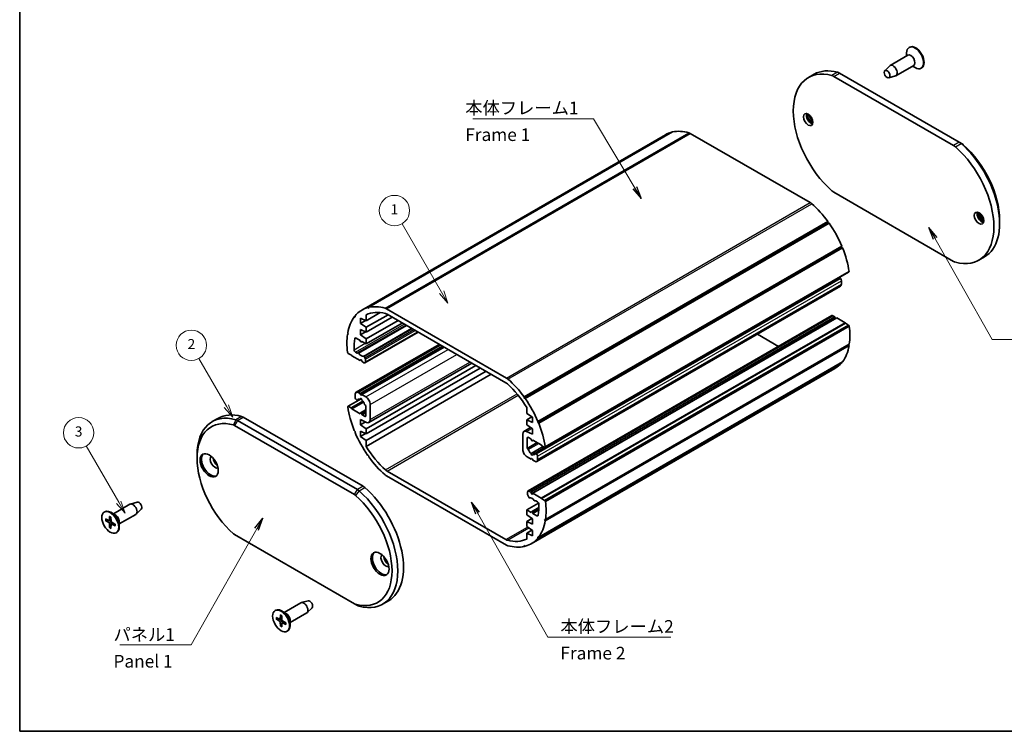
# Model space of a CAD drawing. Units: millimetres. Extents: x 0 to 2474, y 0 to 562.
# Drawn here: x 0 to 243, y 0 to 176 of the extents above; entities that cross this region are included whole.
import ezdxf

# ---------------------------------------------------------------- set-up
doc = ezdxf.new("R2010")
doc.units = ezdxf.units.MM
doc.header["$LTSCALE"] = 1.25
for name, color, linetype, lineweight in [('Border (ISO)', 7, 'Continuous', 35), ('Symbol (ISO)', 7, 'Continuous', 18), ('Visible (ISO)', 7, 'Continuous', 35), ('Visible Narrow (ISO)', 7, 'Continuous', 25)]:
    doc.layers.add(name, color=color, linetype=linetype, lineweight=lineweight)
doc.layers.add('Symbol (TK)', color=100, linetype='Continuous', lineweight=18, true_color=0x00ff3f)
doc.styles.add('Note Text (TK)', font='MS PGothic.ttf')
doc.styles.add('Note Text (TK2)', font='MS PGothic.ttf')
doc.dimstyles.new('Default - Method 1b (TK)$7', dxfattribs={"dimscale": 1.25, "dimtxt": 2.5, "dimasz": 2.5, "dimexe": 1, "dimexo": 1.5, "dimgap": 1, "dimtad": 1, "dimrnd": 1e-08, "dimdsep": 46, "dimtxsty": 'Note Text (TK)', "dimblk": 'OPEN', "dimcen": 0.09, "dimdle": 5, "dimclrd": 256, "dimclre": 100, "dimclrt": 7, "dimadec": 1, "dimazin": 1, "dimtfac": 1, "dimtmove": 0, "dimatfit": 3, "dimldrblk": 'OPEN', "dimfxl": 0, "dimtolj": 1, "dimlwd": -1, "dimlwe": -1, "dimarcsym": 0})

# ---------------------------------------------------------------- blocks, each defined once
blk = doc.blocks.new('図面枠 tk図枠')
at = {"layer": 'Border (ISO)'}
for p, q in [((14.5, 289), (14.5, 8)), ((14.5, 8), (405.5, 8))]:
    blk.add_line(p, q, dxfattribs=at)
blk = doc.blocks.new('バルーン1')
at = {"layer": 'Symbol (TK)', "color": 100, "true_color": 0x00ff40}
for p, q in [((97.77, 94.7), (89.96, 108.22)), ((97.34, 94.45), (99.02, 92.53)), ((97.77, 94.7), (99.02, 92.53)), ((99.02, 92.53), (98.2, 94.95))]:
    blk.add_line(p, q, dxfattribs=at)
at = {"layer": 'Symbol (TK)'}
blk.add_circle((88.46, 110.82), 3, dxfattribs=at)
at = {"layer": 'Symbol (TK)', "color": 7, "insert": (88.46, 110.8), "char_height": 2, "attachment_point": 5, "style": 'Note Text (TK2)'}
blk.add_mtext('1', dxfattribs=at)
blk = doc.blocks.new('バルーン2')
at = {"layer": 'Symbol (TK)', "color": 100, "true_color": 0x00ff40}
for p, q in [((55.31, 72.2), (49.88, 81.61)), ((54.88, 71.95), (56.56, 70.04)), ((55.31, 72.2), (56.56, 70.04)), ((56.56, 70.04), (55.74, 72.45))]:
    blk.add_line(p, q, dxfattribs=at)
at = {"layer": 'Symbol (TK)'}
blk.add_circle((48.38, 84.21), 3, dxfattribs=at)
at = {"layer": 'Symbol (TK)', "color": 7, "insert": (48.38, 84.19), "char_height": 2, "attachment_point": 5, "style": 'Note Text (TK2)'}
blk.add_mtext('2', dxfattribs=at)
blk = doc.blocks.new('バルーン3')
at = {"layer": 'Symbol (TK)', "color": 100, "true_color": 0x00ff40}
for p, q in [((34.05, 53.22), (27.63, 64.34)), ((33.62, 52.97), (35.3, 51.05)), ((34.05, 53.22), (35.3, 51.05)), ((35.3, 51.05), (34.49, 53.47))]:
    blk.add_line(p, q, dxfattribs=at)
at = {"layer": 'Symbol (TK)'}
blk.add_circle((26.13, 66.94), 3, dxfattribs=at)
at = {"layer": 'Symbol (TK)', "color": 7, "insert": (26.13, 66.94), "char_height": 2, "attachment_point": 5, "style": 'Note Text (TK2)'}
blk.add_mtext('3', dxfattribs=at)
blk = doc.blocks.new('_Open')
at = {"color": 0, "linetype": 'ByBlock', "lineweight": -2}
for p, q in [((-1, 0.167), (0, 0)), ((-1, -0.167), (0, 0)), ((0, 0), (-1, 0))]:
    blk.add_line(p, q, dxfattribs=at)

msp = doc.modelspace()

# ---------------------------------------------------------------- linework, layer by layer
at = {"layer": 'Visible (ISO)'}
for p, q in [((219.5651, 168.8407), (219.4237, 168.7591)), ((219.113, 166.8477), (214.7289, 164.3165)), ((218.8127, 166.6743), (218.8127, 167.4086)), ((213.3969, 163.0205), (214.6285, 164.2396)), ((220.563, 164.3362), (216.1789, 161.8051)), ((220.2627, 164.1628), (220.8987, 163.7956)), ((222.5151, 163.7312), (222.3737, 163.6495)), ((195.9888, 162.156), (194.5745, 161.3395)), ((200.8132, 161.634), (230.3775, 144.5651)), ((202.2274, 162.4505), (231.7917, 145.3815)), ((214.3905, 161.2995), (216.0621, 161.7565)), ((84.3909, 103.9683), (159.3442, 147.2426)), ((85.842, 104.5682), (160.7954, 147.8425)), ((86.128, 104.6383), (161.0813, 147.9126)), ((160.8658, 147.7882), (160.7954, 147.8425)), ((195.0447, 130.4675), (165.4353, 147.5625)), ((231.7917, 145.3815), (232.4988, 144.9733)), ((230.3775, 115.9877), (200.8132, 133.0566)), ((124.4454, 82.5158), (199.3987, 125.7901)), ((124.4865, 82.2093), (199.4399, 125.4836)), ((124.7314, 82.1155), (199.6847, 125.3898)), ((199.4399, 125.4836), (199.3987, 125.7901)), ((199.6847, 125.3898), (199.4399, 125.4836)), ((241.7583, 126.1551), (241.7583, 125.3386)), ((127.7971, 76.2397), (202.7505, 119.514)), ((127.8528, 76.4869), (202.8061, 119.7613)), ((128.0391, 76.0357), (202.9924, 119.3101)), ((202.7505, 119.514), (202.8061, 119.7613)), ((202.9924, 119.3101), (202.7505, 119.514)), ((238.0304, 117.0987), (236.6162, 116.2822)), ((127.2717, 68.596), (202.225, 111.8703)), ((129.5108, 70.0381), (204.4641, 113.3125)), ((129.6548, 70.1885), (204.6081, 113.4628)), ((202.464, 111.7429), (202.3616, 111.8337)), ((204.4641, 113.3125), (204.6081, 113.4628)), ((126.5693, 68.2935), (201.5226, 111.5678)), ((127.5656, 66.583), (202.5189, 109.8573)), ((202.726, 110.3151), (202.726, 111.1973)), ((85.842, 104.5682), (86.0869, 104.3794)), ((86.0869, 104.3794), (86.128, 104.6383)), ((82.5343, 102.3079), (82.7414, 102.4275)), ((82.5343, 102.3079), (82.7763, 102.2325)), ((82.7763, 102.2325), (82.7206, 102.544)), ((85.4877, 101.3337), (88.9617, 103.3393)), ((85.4877, 99.7007), (90.8617, 102.8033)), ((85.4877, 102.7975), (85.4877, 101.3337)), ((85.4877, 98.4759), (91.9224, 102.191)), ((90.482, 104.2881), (120.0914, 87.1932)), ((119.9485, 86.0101), (90.6249, 102.9401)), ((125.4014, 59.3088), (200.3547, 102.5832)), ((126.111, 59.0187), (201.0643, 102.293)), ((201.0643, 102.293), (200.6047, 102.5584)), ((201.1893, 101.9708), (201.0643, 102.293)), ((83.4464, 93.3782), (95.3165, 100.2314)), ((84.0735, 101.9868), (84.0735, 100.6805)), ((85.4877, 101.3337), (84.0735, 101.9868)), ((84.0735, 100.6805), (85.3306, 101.4062)), ((84.0735, 100.6805), (85.4877, 99.7007)), ((85.4877, 96.8429), (93.3366, 101.3745)), ((85.4877, 95.6182), (94.3973, 100.7621)), ((85.4877, 99.7007), (85.4877, 98.4759)), ((126.606, 58.7329), (201.5593, 102.0073)), ((128.6623, 57.5457), (203.6156, 100.8201)), ((128.733, 57.4233), (203.6863, 100.6976)), ((129.5108, 56.9742), (204.4641, 100.2485)), ((129.713, 56.6911), (204.6663, 99.9654)), ((203.6156, 100.8201), (201.5593, 102.0073)), ((203.6863, 100.6976), (203.6156, 100.8201)), ((204.4641, 100.2485), (203.6863, 100.6976)), ((204.6663, 99.9654), (204.4641, 100.2485)), ((80.8604, 97.9601), (81.0384, 98.0629)), ((80.8604, 97.9601), (81.0626, 98.0097)), ((81.0626, 98.0097), (80.9186, 98.3264)), ((84.0735, 99.1291), (84.0735, 97.8227)), ((85.4877, 98.4759), (84.0735, 99.1291)), ((84.0735, 97.8227), (85.3306, 98.5485)), ((84.0735, 97.8227), (85.4877, 96.8429)), ((85.172, 90.9394), (98.2914, 98.5138)), ((187.2354, 95.0087), (182.0178, 98.021)), ((84.0028, 96.4755), (82.9994, 97.0548)), ((83.0078, 83.6652), (103.5089, 95.5015)), ((84.0924, 96.2444), (84.0028, 96.4755)), ((84.0028, 83.3299), (104.2968, 95.0466)), ((84.3149, 96.0822), (84.4995, 96.1887)), ((84.4271, 96.2305), (84.3374, 96.103)), ((85.4877, 95.6182), (84.4271, 96.2305)), ((84.4271, 83.085), (104.721, 94.8017)), ((85.4877, 96.8429), (85.4877, 95.6182)), ((129.6548, 51.9219), (204.6081, 95.1962)), ((129.713, 52.2881), (204.6663, 95.5624)), ((204.6081, 95.1962), (204.4883, 95.4596)), ((81.0626, 93.274), (80.8604, 93.5571)), ((81.8404, 92.825), (81.0626, 93.274)), ((81.9111, 92.7025), (81.8404, 92.825)), ((83.9674, 91.5153), (81.9111, 92.7025)), ((82.8496, 93.5896), (83.2725, 93.3454)), ((83.3725, 93.3355), (83.4464, 93.3782)), ((84.9834, 92.4908), (85.172, 92.1641)), ((84.0924, 91.6931), (83.9674, 91.5153)), ((83.9674, 91.5153), (84.2502, 91.6785)), ((84.4624, 91.2295), (84.3374, 91.5517)), ((84.922, 90.9641), (84.4624, 91.2295)), ((85.2756, 91.8157), (85.2756, 91.1683)), ((85.4877, 74.6342), (112.5699, 90.2701)), ((86.167, 76.2317), (111.5261, 90.8728)), ((127.8528, 47.7042), (202.8061, 90.9785)), ((128.0391, 47.9403), (202.9924, 91.2146)), ((202.8061, 90.9785), (202.7853, 91.0951)), ((85.4877, 73.4095), (113.6306, 89.6577)), ((85.4877, 71.7765), (115.0448, 88.8413)), ((85.4877, 70.3126), (116.3125, 88.1093)), ((126.1825, 46.28), (201.1358, 89.5543)), ((82.8007, 82.3253), (82.8007, 83.2074)), ((83.5078, 83.6157), (84.0028, 83.3299)), ((84.0028, 83.3299), (84.0924, 83.0988)), ((84.3374, 82.9574), (84.4271, 83.085)), ((84.4271, 83.085), (85.417, 82.5134)), ((80.9186, 80.0597), (81.0626, 80.2101)), ((81.0626, 80.2101), (84.2721, 82.0631)), ((81.0626, 80.2101), (81.7697, 79.8018)), ((81.7697, 79.8018), (84.6631, 81.4724)), ((81.9111, 79.5569), (84.8317, 81.2431)), ((83.1651, 81.6889), (83.0628, 81.7796)), ((83.3017, 81.6523), (83.8763, 81.984)), ((84.0041, 81.9547), (84.2385, 82.09)), ((85.417, 80.4358), (85.2647, 80.4766)), ((85.417, 77.941), (85.417, 80.4358)), ((86.4777, 80.6763), (86.4777, 76.9183)), ((124.4454, 82.5158), (124.4865, 82.2093)), ((124.4865, 82.2093), (124.7314, 82.1155)), ((81.7697, 79.8018), (81.9111, 79.5569)), ((81.9111, 79.5569), (83.9674, 78.3697)), ((83.9674, 78.3697), (84.0924, 78.5475)), ((84.1149, 78.5684), (85.417, 79.3201)), ((84.3374, 78.4061), (84.4624, 78.0839)), ((84.4624, 78.0839), (85.417, 78.635)), ((84.4624, 78.0839), (85.0634, 77.7369)), ((125.0857, 78.4717), (125.0857, 79.9356)), ((126.4999, 77.4919), (125.0857, 78.4717)), ((47.4963, 76.4239), (48.9105, 77.2404)), ((53.0279, 75.4936), (82.5922, 58.4247)), ((83.2993, 59.6494), (53.735, 76.7184)), ((84.7135, 60.4659), (55.1492, 77.5349)), ((84.0735, 76.9204), (84.0735, 75.614)), ((85.5225, 76.2511), (84.0735, 76.9204)), ((84.0735, 75.614), (85.3306, 76.3398)), ((84.0735, 75.614), (85.4877, 74.6342)), ((125.0857, 76.8388), (126.3713, 77.581)), ((125.0857, 76.8388), (126.4999, 76.1856)), ((125.0857, 75.614), (125.0857, 76.8388)), ((126.4999, 74.6342), (125.0857, 75.614)), ((126.4999, 76.1856), (126.4999, 77.4919)), ((127.8528, 76.4869), (127.7971, 76.2397)), ((127.7971, 76.2397), (128.0391, 76.0357)), ((82.7763, 74.0085), (82.5343, 74.2125)), ((82.7206, 73.7613), (82.7763, 74.0085)), ((84.0735, 74.0627), (84.0735, 72.7563)), ((85.4877, 73.4095), (84.0735, 74.0627)), ((84.0735, 72.7563), (85.3306, 73.482)), ((85.4877, 74.6342), (85.4877, 73.4095)), ((124.0957, 69.5719), (124.0957, 73.3299)), ((124.4064, 74.0165), (126.0346, 74.9566)), ((125.0509, 73.9971), (126.4999, 73.3278)), ((126.4999, 73.3278), (126.4999, 74.6342)), ((84.0735, 72.7563), (85.4877, 71.7765)), ((85.4877, 71.7765), (85.4877, 70.3126)), ((125.1564, 72.3072), (125.1564, 69.8124)), ((125.1564, 69.8124), (127.6705, 71.2639)), ((126.111, 72.1643), (125.51, 72.5113)), ((126.236, 71.8421), (126.111, 72.1643)), ((126.4585, 71.6798), (126.7043, 71.8218)), ((126.606, 71.8785), (126.481, 71.7007)), ((128.6623, 70.6913), (126.606, 71.8785)), ((128.8037, 70.4464), (128.6623, 70.6913)), ((129.5108, 70.0381), (128.8037, 70.4464)), ((43.7684, 67.3674), (43.7684, 68.1839)), ((86.0869, 68.0389), (85.842, 68.1328)), ((86.128, 67.7325), (86.0869, 68.0389)), ((125.1564, 69.8124), (125.3087, 69.7716)), ((126.1477, 68.5369), (129.1293, 70.2584)), ((127.4083, 68.5594), (127.5106, 68.4686)), ((129.6548, 70.1885), (129.5108, 70.0381)), ((126.1464, 67.1633), (125.1564, 67.7348)), ((126.1464, 67.1633), (126.3717, 67.2934)), ((126.236, 67.2908), (126.1464, 67.1633)), ((126.5706, 66.9183), (126.481, 67.1494)), ((127.0656, 66.6325), (126.5706, 66.9183)), ((127.7727, 67.923), (127.7727, 67.0408)), ((90.6249, 64.2382), (119.9485, 47.3081)), ((120.0914, 45.9601), (90.482, 63.0551)), ((125.2978, 58.4326), (125.2978, 59.08)), ((125.6514, 59.2841), (126.111, 59.0187)), ((126.111, 59.0187), (126.236, 58.6965)), ((126.481, 58.5551), (126.606, 58.7329)), ((126.606, 58.7329), (128.6623, 57.5457)), ((23.1205, 53.6913), (27.2042, 56.0491)), ((28.9926, 56.5547), (27.321, 56.0976)), ((125.0857, 54.63), (128.0124, 56.3198)), ((125.59, 57.7575), (125.4014, 58.0841)), ((127.2009, 56.9127), (127.127, 56.87)), ((127.7238, 56.6587), (127.3009, 56.9028)), ((128.6623, 57.5457), (128.733, 57.4233)), ((128.733, 57.4233), (129.5108, 56.9742)), ((129.5108, 56.9742), (129.713, 56.6911)), ((20.8681, 54.123), (21.0095, 54.2046)), ((23.5452, 53.4461), (22.4845, 54.0585)), ((24.5705, 51.1798), (28.6542, 53.5376)), ((29.9863, 54.8336), (28.7547, 53.6145)), ((125.0857, 54.63), (126.1464, 54.0177)), ((125.0857, 53.4053), (125.0857, 54.63)), ((126.1464, 54.0177), (126.236, 54.1452)), ((126.2585, 54.1661), (128.0895, 55.2232)), ((126.481, 54.0038), (126.5706, 53.7727)), ((126.5706, 53.7727), (128.0685, 54.6375)), ((126.5706, 53.7727), (127.574, 53.1934)), ((21.1461, 52.4533), (21.9871, 52.0048)), ((21.1461, 52.0652), (21.9871, 51.5426)), ((22.0942, 51.9961), (22.5312, 52.2361)), ((22.175, 53.0474), (22.1429, 52.0947)), ((22.175, 50.2831), (22.1429, 51.2727)), ((22.5112, 52.8533), (22.5432, 51.8636)), ((22.5112, 50.089), (22.5432, 51.0416)), ((22.5892, 51.1387), (23.0155, 51.3971)), ((23.5401, 51.0712), (22.699, 51.5938)), ((23.5401, 50.683), (22.699, 51.1316)), ((24.5705, 51.6702), (24.5705, 50.4455)), ((126.4999, 52.4255), (125.0857, 53.4053)), ((125.0857, 51.7723), (126.3713, 52.5146)), ((125.0857, 51.7723), (126.4999, 51.1191)), ((125.0857, 50.5476), (125.0857, 51.7723)), ((126.4999, 51.1191), (126.4999, 52.4255)), ((129.713, 52.2881), (129.5108, 52.2385)), ((129.5108, 52.2385), (129.6548, 51.9219)), ((23.8181, 49.0134), (23.9595, 49.0951)), ((126.4999, 49.5678), (125.0857, 50.5476)), ((125.0857, 48.9146), (126.3713, 49.6568)), ((125.0857, 48.9146), (126.4999, 48.2614)), ((125.0857, 47.4507), (125.0857, 48.9146)), ((126.4999, 48.2614), (126.4999, 49.5678)), ((82.5922, 31.4803), (53.0279, 48.5492)), ((127.7971, 48.0157), (127.8528, 47.7042)), ((128.0391, 47.9403), (127.7971, 48.0157)), ((124.4865, 45.8689), (124.4454, 45.6099)), ((124.4454, 45.6099), (124.6609, 45.7343)), ((124.7314, 45.68), (124.4865, 45.8689)), ((65.264, 29.3597), (69.3478, 31.7175)), ((71.1362, 32.2231), (69.4646, 31.766)), ((89.538, 31.3665), (90.9522, 32.183)), ((63.0116, 29.7914), (63.1531, 29.873)), ((65.6887, 29.1145), (64.6281, 29.7269)), ((66.714, 26.8483), (70.7978, 29.206)), ((72.1298, 30.502), (70.8982, 29.2829)), ((83.2993, 31.072), (82.5922, 31.4803)), ((63.2896, 28.1217), (64.1307, 27.6732)), ((63.2896, 27.7336), (64.1307, 27.211)), ((64.2377, 27.6645), (64.6747, 27.9045)), ((64.3186, 28.7158), (64.2865, 27.7631)), ((64.3186, 25.9515), (64.2865, 26.9411)), ((64.6547, 28.5217), (64.6868, 27.532)), ((64.7327, 26.8071), (65.1591, 27.0655)), ((65.6836, 26.7396), (64.8426, 27.2622)), ((65.6836, 26.3514), (64.8426, 26.8)), ((66.714, 27.3386), (66.714, 26.1139)), ((64.6547, 25.7574), (64.6868, 26.71)), ((65.9616, 24.6818), (66.1031, 24.7635))]:
    msp.add_line(p, q, dxfattribs=at)
for centre, major_axis, start_param, end_param in [((220.8987, 166.2043), (1.475, -2.5548), 5.49778714, 10.21017612), ((221.0401, 166.286), (1.475, -2.5548), 0, 3.14159265), ((219.838, 165.5919), (0.725, -1.2557), 0, 3.14159265), ((203.5745, 145.7511), (-9, 15.5885), 5.7524752, 8.38469174), ((204.9888, 146.5676), (-9, 15.5885), 5.7524752, 6.28318531), ((215.4539, 163.0608), (0.725, -1.2557), 6.13277958, 9.57518369), ((200.8132, 159.5928), (1.25, -2.1651), 2.35619449, 2.61088254), ((202.2274, 160.4093), (1.25, -2.1651), 2.35619449, 2.61088254), ((195.2307, 151.3849), (0.825, -1.4289), 3.5844795, 5.84029846), ((196.2913, 151.9973), (-1.575, 2.728), 1.08530262, 2.05629003), ((196.6449, 152.2014), (1.575, -2.728), 4.37255207, 5.05222589), ((168.2192, 131.8706), (-8.875, 15.372), 5.75043487, 6.1027159), ((168.2192, 131.8706), (-8.875, 15.372), 6.13069018, 6.28318531), ((165.4353, 145.9295), (-1, 1.7321), 5.49778714, 5.75043487), ((230.3775, 142.5238), (1.25, -2.1651), 2.10150644, 2.35619449), ((227.6162, 131.8706), (9, -15.5885), 5.7524752, 8.38469174), ((231.7917, 143.3403), (1.25, -2.1651), 2.10150644, 2.35619449), ((229.0304, 132.6871), (9, -15.5885), 0, 2.10150644), ((232.4988, 143.7486), (-0.75, 1.299), 5.24309909, 5.49778714), ((229.7375, 133.0954), (-8.5, 14.7224), 3.92699082, 5.24309909), ((200.8132, 135.0979), (-1.25, 2.1651), 2.10150644, 2.35619449), ((195.0447, 128.8345), (-1, 1.7321), 5.24513942, 5.49778714), ((192.2608, 117.9902), (-8.875, 15.372), 4.89285839, 5.24513942), ((237.3742, 127.0533), (0.825, -1.4289), 3.5844795, 5.84029846), ((238.4349, 127.6657), (-1.575, 2.728), 1.08530262, 2.05629003), ((238.7885, 127.8698), (1.575, -2.728), 4.37255207, 5.05222589), ((192.2608, 117.9902), (-8.875, 15.372), 4.50015931, 4.8648841), ((192.2608, 117.9902), (-8.875, 15.372), 4.10746023, 4.47218502), ((230.3775, 118.0289), (-1.25, 2.1651), 2.35619449, 2.61088254), ((202.325, 111.6971), (-0.1, 0.1732), 5.23598776, 6.28318531), ((202.3725, 111.4014), (-0.25, 0.433), 3.92699082, 5.23598776), ((201.3118, 111.6623), (-0.15, 0.2598), 2.08329768, 2.24485348), ((201.3118, 112.7646), (-0.675, 1.1691), 2.57887652, 2.71878191), ((202.0189, 110.7234), (0.5, -0.866), 0, 0.78539816), ((93.2659, 88.5963), (-8.875, 15.372), 6.13069018, 6.49541498), ((93.2659, 88.5963), (-8.875, 15.372), 5.75043487, 6.1027159), ((93.2659, 88.5963), (-8.875, 15.372), 0.24020396, 0.60492875), ((93.2659, 88.5963), (-8.1, 14.0296), 5.7639445, 6.24420359), ((90.482, 102.6552), (1, -1.7321), 2.35619449, 2.60884222), ((90.6249, 101.3071), (-1, 1.7321), 5.49778714, 5.7639445), ((200.6047, 102.1501), (-0.25, 0.433), 5.49778714, 6.28318531), ((201.3118, 101.9818), (-0.1, 0.1732), 1.30899694, 2.1040604), ((192.2608, 104.9262), (-8.875, 15.372), 3.77449569, 4.07948594), ((93.2659, 88.5963), (-8.875, 15.372), 0.63290304, 0.93789329), ((93.2659, 88.5963), (7.625, -13.2069), 3.74979379, 3.97786021), ((82.9994, 96.6466), (-0.25, 0.433), 5.49778714, 6.89138644), ((84.2149, 96.2554), (0.1, -0.1732), 4.45058959, 6.54498469), ((192.2608, 104.9262), (8.875, -15.372), 0.24020396, 0.60492875), ((82.8496, 93.9978), (0.25, -0.433), 3.97786021, 5.49778714), ((83.2725, 93.5087), (0.1, -0.1732), 5.49778714, 6.28318531), ((83.5464, 93.205), (-0.1, 0.1732), 4.841782, 6.28318531), ((84.2149, 93.8219), (0.675, -1.1691), 4.841782, 6.15379229), ((84.8834, 92.433), (-0.1, 0.1732), 4.71238898, 6.15379229), ((84.2149, 91.5408), (-0.1, 0.1732), 4.45058959, 6.54498469), ((84.922, 91.3724), (0.25, -0.433), 5.49778714, 7.06858347), ((84.922, 92.0198), (0.25, -0.433), 0.78539816, 1.57079633), ((192.2608, 104.9262), (8.875, -15.372), 0, 0.21222967), ((119.9485, 84.3771), (-1, 1.7321), 5.23162979, 5.49778714), ((120.0914, 85.5602), (1, -1.7321), 2.10354676, 2.35619449), ((117.3075, 74.7159), (-8.1, 14.0296), 4.75137069, 5.23162979), ((117.3075, 74.7159), (8.875, -15.372), 1.75126574, 2.10354676), ((83.5078, 82.7992), (-0.5, 0.866), 5.49778714, 7.06858347), ((84.2149, 83.1098), (0.1, -0.1732), 4.45058959, 6.54498469), ((83.1543, 82.1211), (-0.25, 0.433), 0.78539816, 2.0943951), ((83.2017, 81.8255), (0.1, -0.1732), 5.23598776, 6.67739107), ((84.2149, 80.7579), (-0.675, 1.1691), 5.72046917, 6.67739107), ((84.2149, 81.8602), (-0.15, 0.2598), 3.8156498, 7.17992448), ((84.2149, 80.7579), (-0.675, 1.1691), 4.31818322, 5.27510512), ((85.2281, 80.6555), (-0.1, 0.1732), 1.17659057, 2.61799388), ((85.417, 81.2887), (0.75, -1.299), 0.78539816, 2.35619449), ((117.3075, 74.7159), (8.875, -15.372), 1.35856666, 1.72329145), ((56.4963, 60.8354), (-9, 15.5885), 5.7524752, 7.06858347), ((57.9105, 61.6519), (-9, 15.5885), 5.7524752, 6.28318531), ((93.2659, 75.5324), (-8.875, 15.372), 0.96586758, 1.33059237), ((84.2149, 78.3952), (-0.1, 0.1732), 4.45058959, 6.54498469), ((85.0634, 78.1451), (0.25, -0.433), 5.49778714, 7.06858347), ((55.7892, 60.4272), (-8.5, 14.7224), 5.7524752, 8.38469174), ((53.0279, 74.2689), (0.75, -1.299), 2.35619449, 2.61088254), ((53.735, 74.6771), (-1.25, 2.1651), 5.49778714, 5.7524752), ((55.1492, 75.4936), (-1.25, 2.1651), 5.49778714, 5.7524752), ((85.417, 77.5307), (0.75, -1.299), 5.5974558, 7.06858347), ((117.3075, 74.7159), (8.875, -15.372), 0.96586758, 1.33059237), ((93.2659, 75.5324), (-8.875, 15.372), 1.35856666, 1.72329145), ((125.1564, 72.7175), (-0.75, 1.299), 5.5974558, 7.06858347), ((125.51, 72.1031), (-0.25, 0.433), 5.49778714, 7.06858347), ((126.3585, 71.853), (0.1, -0.1732), 4.45058959, 6.54498469), ((47.0918, 65.8569), (-1.575, 2.728), 0.11247618, 3.02911648), ((93.2659, 75.5324), (8.1, -14.0296), 4.75137069, 5.23162979), ((125.1564, 68.9596), (-0.75, 1.299), 0.78539816, 2.35619449), ((125.3453, 69.5927), (0.1, -0.1732), 1.17659057, 2.61799388), ((126.3585, 69.4903), (0.675, -1.1691), 4.31818322, 5.27510512), ((126.3585, 68.388), (0.15, -0.2598), 3.8156498, 7.17992448), ((126.3585, 69.4903), (0.675, -1.1691), 5.72046917, 6.67739107), ((127.3717, 68.4228), (-0.1, 0.1732), 5.23598776, 6.67739107), ((127.4191, 68.1271), (0.25, -0.433), 0.78539816, 2.0943951), ((48.1525, 66.4692), (0.825, -1.4289), 3.22740786, 6.19737011), ((48.8596, 66.8775), (0.825, -1.4289), 4.02261398, 5.40216398), ((93.2659, 75.5324), (-8.875, 15.372), 1.75126574, 2.10354676), ((126.3585, 67.1385), (-0.1, 0.1732), 4.45058959, 6.54498469), ((127.0656, 67.449), (0.5, -0.866), 5.49778714, 7.06858347), ((90.482, 64.6881), (-1, 1.7321), 2.10354676, 2.35619449), ((90.6249, 65.8712), (1, -1.7321), 5.23162979, 5.49778714), ((82.5922, 57.1999), (0.75, -1.299), 2.10150644, 2.35619449), ((83.2993, 57.6082), (-1.25, 2.1651), 5.24309909, 5.49778714), ((80.538, 46.955), (9, -15.5885), 5.7524752, 8.38469174), ((84.7135, 58.4247), (-1.25, 2.1651), 5.24309909, 5.49778714), ((81.9522, 47.7715), (9, -15.5885), 0, 2.10150644), ((125.6514, 58.8758), (-0.25, 0.433), 5.49778714, 7.06858347), ((125.6514, 58.2284), (-0.25, 0.433), 0.78539816, 1.57079633), ((126.3585, 58.7075), (0.1, -0.1732), 4.45058959, 6.54498469), ((27.9292, 54.7933), (-0.725, 1.2557), 3.14159265, 6.28318531), ((29.4141, 55.6507), (0.5025, -0.8704), 0.15040573, 2.99118692), ((79.8309, 46.5467), (8.5, -14.7224), 5.7524752, 8.38469174), ((125.69, 57.8152), (0.1, -0.1732), 4.71238898, 6.15379229), ((126.3585, 56.4263), (-0.675, 1.1691), 4.841782, 6.15379229), ((127.027, 57.0432), (0.1, -0.1732), 4.841782, 6.28318531), ((127.3009, 56.7395), (-0.1, 0.1732), 5.49778714, 6.28318531), ((127.7238, 56.2504), (-0.25, 0.433), 3.97786021, 5.49778714), ((117.3075, 61.6519), (-7.625, 13.2069), 3.74979379, 3.97786021), ((117.3075, 61.6519), (8.875, -15.372), 0.63290304, 0.93789329), ((22.4845, 51.6498), (-1.475, 2.5548), 3.14159265, 6.28318531), ((23.5452, 52.2622), (0.725, -1.2557), 0.78539816, 2.35619449), ((126.3585, 53.9929), (-0.1, 0.1732), 4.45058959, 6.54498469), ((21.981, 52.1954), (0.1146, -0.1985), 5.53588986, 7.03048076), ((21.981, 51.3591), (-0.1146, 0.1985), 3.96509353, 5.45968443), ((22.7052, 51.7773), (0.1146, -0.1985), 3.96509353, 5.45968443), ((22.7052, 50.941), (-0.1146, 0.1985), 5.53588986, 7.03048076), ((127.574, 53.6017), (0.25, -0.433), 5.49778714, 6.89138644), ((117.3075, 61.6519), (8.875, -15.372), 0.24020396, 0.60492875), ((53.0279, 49.774), (-0.75, 1.299), 2.10150644, 2.35619449), ((119.9485, 48.9411), (1, -1.7321), 5.49778714, 5.7639445), ((117.3075, 61.6519), (8.1, -14.0296), 5.7639445, 6.24420359), ((117.3075, 61.6519), (8.875, -15.372), 6.13069018, 6.49541498), ((89.2354, 41.5253), (-1.575, 2.728), 0.11247618, 3.02911648), ((120.0914, 47.5931), (-1, 1.7321), 2.35619449, 2.60884222), ((117.3075, 61.6519), (8.875, -15.372), 5.75043487, 6.1027159), ((90.296, 42.1376), (0.825, -1.4289), 3.22740786, 6.19737011), ((91.0031, 42.5459), (0.825, -1.4289), 4.02261398, 5.40216398), ((70.0728, 30.4617), (-0.725, 1.2557), 3.14159265, 6.28318531), ((71.5577, 31.3191), (0.5025, -0.8704), 0.15040573, 2.99118692), ((64.6281, 27.3182), (-1.475, 2.5548), 3.14159265, 6.28318531), ((82.5922, 32.705), (-0.75, 1.299), 2.35619449, 2.61088254), ((83.2993, 33.1133), (1.25, -2.1651), 5.49778714, 5.7524752), ((64.1245, 27.8638), (0.1146, -0.1985), 5.53588986, 7.03048076), ((64.1245, 27.0275), (-0.1146, 0.1985), 3.96509353, 5.45968443), ((64.8488, 27.4457), (0.1146, -0.1985), 3.96509353, 5.45968443), ((64.8488, 26.6094), (-0.1146, 0.1985), 5.53588986, 7.03048076), ((65.6887, 27.9306), (0.725, -1.2557), 0.78539816, 2.35619449)]:
    msp.add_ellipse(centre, major_axis=major_axis, ratio=0.57735027, start_param=start_param, end_param=end_param, dxfattribs=at)
for centre, major_axis in [((213.969, 162.2035), (-0.5025, 0.8704)), ((194.5236, 150.9766), (0.825, -1.4289)), ((236.6671, 126.645), (0.825, -1.4289)), ((46.7383, 65.6527), (-1.575, 2.728)), ((22.3431, 51.5682), (1.475, -2.5548)), ((88.8818, 41.3212), (-1.575, 2.728)), ((64.4866, 27.2366), (1.475, -2.5548))]:
    msp.add_ellipse(centre, major_axis=major_axis, ratio=0.57735027, dxfattribs=at)
for points, knots in [([(21.2453, 52.0494), (21.2357, 52.0475), (21.2246, 52.0467), (21.203, 52.047), (21.1889, 52.0489), (21.1667, 52.0548), (21.1546, 52.0599), (21.1461, 52.0652)], [0.0328702525, 0.0328702525, 0.0328702525, 0.0328702525, 0.0357569059, 0.0357569059, 0.0393543079, 0.0393543079, 0.0429845807, 0.0429845807, 0.0429845807, 0.0429845807]), ([(22.1976, 53.0014), (22.1961, 53.002), (22.1948, 53.0027), (22.1877, 53.0068), (22.1823, 53.0133), (22.1763, 53.0274), (22.1747, 53.0377), (22.175, 53.0474)], [0.03499020452, 0.03499020452, 0.03499020452, 0.03499020452, 0.03575690594, 0.03575690594, 0.03935430794, 0.03935430794, 0.04298458067, 0.04298458067, 0.04298458067, 0.04298458067]), ([(22.1976, 53.0014), (22.2192, 52.9926), (22.241, 52.983), (22.2849, 52.9622), (22.3069, 52.951), (22.3512, 52.9269), (22.3735, 52.9141), (22.418, 52.8869), (22.4404, 52.8725), (22.4792, 52.8461), (22.4957, 52.8345), (22.5122, 52.8225)], [4.565192641, 4.565192641, 4.565192641, 4.565192641, 4.623866456, 4.623866456, 4.682540271, 4.682540271, 4.741214085, 4.741214085, 4.7998879, 4.7998879, 4.843283221, 4.843283221, 4.843283221, 4.843283221]), ([(23.5139, 51.0874), (23.5161, 51.0672), (23.5179, 51.0471), (23.5213, 51.0003), (23.5226, 50.9738), (23.5239, 50.9216), (23.5238, 50.8959), (23.5225, 50.8455), (23.5212, 50.8208), (23.5173, 50.7723), (23.5147, 50.7487), (23.5115, 50.7255)], [6.152291067, 6.152291067, 6.152291067, 6.152291067, 6.195686387, 6.195686387, 6.254360202, 6.254360202, 6.313034017, 6.313034017, 6.371707832, 6.371707832, 6.430381646, 6.430381646, 6.430381646, 6.430381646]), ([(22.175, 50.2831), (22.1747, 50.2931), (22.1763, 50.3061), (22.1823, 50.3283), (22.1877, 50.3415), (22.1982, 50.3603), (22.2045, 50.3695), (22.2109, 50.3769)], [0.0143401117, 0.0143401117, 0.0143401117, 0.0143401117, 0.0179703845, 0.0179703845, 0.0215677865, 0.0215677865, 0.0244544399, 0.0244544399, 0.0244544399, 0.0244544399]), ([(23.5401, 50.683), (23.5315, 50.6876), (23.5234, 50.6941), (23.5142, 50.7064), (23.5113, 50.7143), (23.5112, 50.7225), (23.5113, 50.724), (23.5116, 50.7255)], [0.01434011174, 0.01434011174, 0.01434011174, 0.01434011174, 0.01797038446, 0.01797038446, 0.02156778647, 0.02156778647, 0.02233448789, 0.02233448789, 0.02233448789, 0.02233448789]), ([(63.3889, 27.7178), (63.3792, 27.7159), (63.3682, 27.7151), (63.3466, 27.7154), (63.3325, 27.7173), (63.3103, 27.7232), (63.2982, 27.7283), (63.2896, 27.7336)], [0.0328702525, 0.0328702525, 0.0328702525, 0.0328702525, 0.0357569059, 0.0357569059, 0.0393543079, 0.0393543079, 0.0429845807, 0.0429845807, 0.0429845807, 0.0429845807]), ([(64.3411, 28.6698), (64.3397, 28.6704), (64.3383, 28.6711), (64.3312, 28.6752), (64.3259, 28.6817), (64.3199, 28.6958), (64.3182, 28.7061), (64.3186, 28.7158)], [0.03499020452, 0.03499020452, 0.03499020452, 0.03499020452, 0.03575690594, 0.03575690594, 0.03935430794, 0.03935430794, 0.04298458067, 0.04298458067, 0.04298458067, 0.04298458067]), ([(64.3411, 28.6698), (64.3627, 28.661), (64.3845, 28.6514), (64.4284, 28.6306), (64.4505, 28.6194), (64.4948, 28.5953), (64.517, 28.5825), (64.5616, 28.5553), (64.5839, 28.5409), (64.6227, 28.5145), (64.6392, 28.5029), (64.6557, 28.4909)], [4.565192641, 4.565192641, 4.565192641, 4.565192641, 4.623866456, 4.623866456, 4.682540271, 4.682540271, 4.741214085, 4.741214085, 4.7998879, 4.7998879, 4.843283221, 4.843283221, 4.843283221, 4.843283221]), ([(65.6575, 26.7558), (65.6596, 26.7356), (65.6614, 26.7155), (65.6648, 26.6687), (65.6661, 26.6422), (65.6674, 26.59), (65.6674, 26.5643), (65.6661, 26.5139), (65.6648, 26.4892), (65.6609, 26.4407), (65.6583, 26.4171), (65.6551, 26.3939)], [6.152291067, 6.152291067, 6.152291067, 6.152291067, 6.195686387, 6.195686387, 6.254360202, 6.254360202, 6.313034017, 6.313034017, 6.371707832, 6.371707832, 6.430381646, 6.430381646, 6.430381646, 6.430381646]), ([(64.3186, 25.9515), (64.3182, 25.9615), (64.3199, 25.9745), (64.3259, 25.9967), (64.3312, 26.0099), (64.3418, 26.0287), (64.3481, 26.0379), (64.3545, 26.0453)], [0.0143401117, 0.0143401117, 0.0143401117, 0.0143401117, 0.0179703845, 0.0179703845, 0.0215677865, 0.0215677865, 0.0244544399, 0.0244544399, 0.0244544399, 0.0244544399]), ([(65.6836, 26.3514), (65.6751, 26.356), (65.667, 26.3625), (65.6577, 26.3748), (65.6548, 26.3827), (65.6548, 26.3909), (65.6549, 26.3924), (65.6551, 26.3939)], [0.01434011174, 0.01434011174, 0.01434011174, 0.01434011174, 0.01797038446, 0.01797038446, 0.02156778647, 0.02156778647, 0.02233448789, 0.02233448789, 0.02233448789, 0.02233448789])]:
    msp.add_open_spline(points, degree=3, knots=knots, dxfattribs=at)
for points, weights in [([(21.2453, 52.0494), (21.5073, 52.0988), (21.7318, 52.141)], [1.0028781703, 1.01621166952, 1.02362697902]), ([(22.5335, 50.7524), (22.3848, 50.5791), (22.2109, 50.3769)], [1.02362697902, 1.01621166952, 1.0028781703]), ([(63.3889, 27.7178), (63.6509, 27.7672), (63.8754, 27.8094)], [1.0028781703, 1.01621166952, 1.02362697902]), ([(64.677, 26.4208), (64.5283, 26.2475), (64.3545, 26.0453)], [1.02362697902, 1.01621166952, 1.0028781703])]:
    msp.add_rational_spline(points, weights, degree=2, dxfattribs=at)
at = {"layer": 'Visible Narrow (ISO)'}
for p, q in [((201.782, 162.6418), (200.3678, 161.8253)), ((200.8132, 161.634), (202.2274, 162.4505)), ((90.1285, 104.4404), (165.0818, 147.7147)), ((90.482, 104.2881), (165.4353, 147.5625)), ((231.7917, 145.3815), (230.3775, 144.5651)), ((230.8229, 144.2421), (232.2371, 145.0586)), ((232.2371, 145.0586), (232.7661, 144.7795)), ((120.0914, 87.1932), (195.0447, 130.4675)), ((120.4449, 86.9372), (195.3982, 130.2115)), ((127.4083, 68.5594), (202.3616, 111.8337)), ((127.5106, 68.4686), (202.464, 111.7429)), ((127.7727, 67.923), (202.726, 111.1973)), ((127.7727, 67.0408), (202.726, 110.3151)), ((125.6514, 59.2841), (200.6047, 102.5584)), ((82.8496, 93.5896), (94.835, 100.5094)), ((83.2725, 93.3454), (95.2579, 100.2652)), ((83.6327, 93.2846), (95.4907, 100.1308)), ((126.236, 58.6965), (201.1893, 101.9708)), ((84.7972, 92.6122), (96.6552, 99.4585)), ((84.9834, 92.4908), (96.8535, 99.344)), ((85.172, 92.1641), (97.2307, 99.1262)), ((85.2756, 91.8157), (97.5843, 98.9221)), ((85.2756, 91.1683), (98.1449, 98.5984)), ((82.4965, 94.1809), (85.2368, 95.763)), ((82.6514, 96.9195), (82.9371, 97.0844)), ((83.5078, 83.6157), (103.8018, 95.3324)), ((84.0924, 83.0988), (104.5417, 94.9052)), ((84.3374, 96.103), (84.4927, 96.1927)), ((85.417, 82.5134), (105.711, 94.2301)), ((86.4777, 80.6763), (107.8323, 93.0054)), ((84.0924, 91.6931), (84.1442, 91.723)), ((86.4777, 76.9183), (111.0868, 91.1264)), ((90.2529, 64.5104), (122.7162, 83.2531)), ((90.6249, 64.2382), (122.9878, 82.9229)), ((83.3324, 81.6877), (83.8509, 81.9871)), ((84.3374, 78.4061), (85.417, 79.0294)), ((85.0634, 77.7369), (85.417, 77.941)), ((53.2896, 76.9097), (52.7607, 75.6084)), ((53.735, 76.7184), (53.0279, 75.4936)), ((54.7038, 77.7262), (53.2896, 76.9097)), ((53.735, 76.7184), (55.1492, 77.5349)), ((125.0509, 73.9971), (126.3428, 74.743)), ((125.1564, 72.3072), (125.51, 72.5113)), ((125.3087, 69.7716), (127.782, 71.1996)), ((125.476, 69.5795), (128.032, 71.0552)), ((126.481, 71.7007), (126.6975, 71.8257)), ((126.236, 67.2908), (126.2878, 67.3207)), ((82.5922, 58.4247), (83.2993, 59.6494)), ((83.7447, 59.3264), (82.8594, 58.2309)), ((84.7135, 60.4659), (83.2993, 59.6494)), ((83.7447, 59.3264), (85.1589, 60.1429)), ((126.481, 54.0038), (128.0821, 54.9282)), ((21.9871, 51.5426), (22.5429, 51.8742)), ((22.1429, 52.0947), (22.5288, 52.3096)), ((22.1429, 51.2727), (22.708, 51.5882)), ((22.699, 51.1316), (23.078, 51.3583)), ((127.574, 53.1934), (127.9342, 53.4013)), ((119.9485, 47.3081), (125.301, 50.3984)), ((120.3205, 47.1509), (125.5939, 50.1955)), ((83.7447, 30.8807), (82.8594, 31.3655)), ((64.1307, 27.211), (64.6864, 27.5426)), ((64.2865, 27.7631), (64.6723, 27.978)), ((64.2865, 26.9411), (64.8516, 27.2566)), ((64.8426, 26.8), (65.2216, 27.0267))]:
    msp.add_line(p, q, dxfattribs=at)
for centre, major_axis, start_param, end_param in [((22.3431, 51.5682), (0.8547, -1.4804), 3.78748494, 4.06649669), ((22.3807, 51.5899), (-0.8117, 1.406), 0.66832916, 0.93382953), ((22.3431, 51.5682), (-0.8547, 1.4804), 5.35828127, 5.63729302), ((22.3431, 51.5682), (-0.8547, 1.4804), 3.78748494, 4.06649669), ((22.3431, 51.5682), (0.8547, -1.4804), 5.35828127, 5.63729302), ((22.3807, 51.5899), (-0.8117, 1.406), 2.20776312, 2.47326349), ((64.4866, 27.2366), (0.8547, -1.4804), 3.78748494, 4.06649669), ((64.5242, 27.2583), (-0.8117, 1.406), 0.66832916, 0.93382953), ((64.4866, 27.2366), (-0.8547, 1.4804), 5.35828127, 5.63729302), ((64.4866, 27.2366), (-0.8547, 1.4804), 3.78748494, 4.06649669), ((64.4866, 27.2366), (0.8547, -1.4804), 5.35828127, 5.63729302), ((64.5242, 27.2583), (-0.8117, 1.406), 2.20776312, 2.47326349)]:
    msp.add_ellipse(centre, major_axis=major_axis, ratio=0.57735027, start_param=start_param, end_param=end_param, dxfattribs=at)

# ---------------------------------------------------------------- block references
at = {"xscale": 1.25, "yscale": 1.25, "zscale": 1.25}
msp.add_blockref('図面枠 tk図枠', (-18.125, -10), dxfattribs=at)
at = {"layer": 'Symbol (TK)', "xscale": 1.25, "yscale": 1.25, "zscale": 1.25}
for name in ['バルーン1', 'バルーン2', 'バルーン3']:
    msp.add_blockref(name, (-18.125, -10), dxfattribs=at)

# ---------------------------------------------------------------- texts
at = {"layer": 'Symbol (ISO)', "color": 7, "char_height": 3.125, "attachment_point": 1, "line_spacing_factor": 1.265217, "style": 'Note Text (TK)'}
for s, insert, width in [('\\fＭＳ Ｐゴシック|b0|i0;本体フレーム1\\P\\fＭＳ Ｐゴシック|b0|i0;Frame 1', (109.9228, 155.4051), 28.508773), ('\\fＭＳ Ｐゴシック|b0|i0;本体フレーム2\\P\\fＭＳ Ｐゴシック|b0|i0;Frame 2', (133.3975, 27.4459), 28.508773), ('\\fＭＳ Ｐゴシック|b0|i0;パネル1\\P\\fＭＳ Ｐゴシック|b0|i0;Panel 1', (23.1342, 25.445), 16.045322)]:
    msp.add_mtext(s, dxfattribs=dict(at, insert=insert, width=width))

# ---------------------------------------------------------------- leaders
at = {"layer": 'Symbol (ISO)', "color": 100, "true_color": 0x00ff40, "annotation_type": 0, "has_hookline": 1}
for points, hookline_direction, text_width in [([(153.3547, 131.4797), (141.5566, 151.1597), (138.4316, 151.1597)], 1, 26.6335), ([(224.3174, 124.3399), (239.9023, 96.7259), (243.0273, 96.7259)], 0, 15.1278), ([(111.4476, 56.561), (130.2725, 23.2005), (133.3975, 23.2005)], 0, 27.255), ([(60.0098, 52.6025), (42.3046, 21.3161), (39.1796, 21.3161)], 1, 14.5064)]:
    msp.add_leader(points, dimstyle='Default - Method 1b (TK)$7', override={"dimgap": 0, "dimtad": 1}, dxfattribs=dict(at, hookline_direction=hookline_direction, text_width=text_width))

doc.saveas('drawing.dxf')
